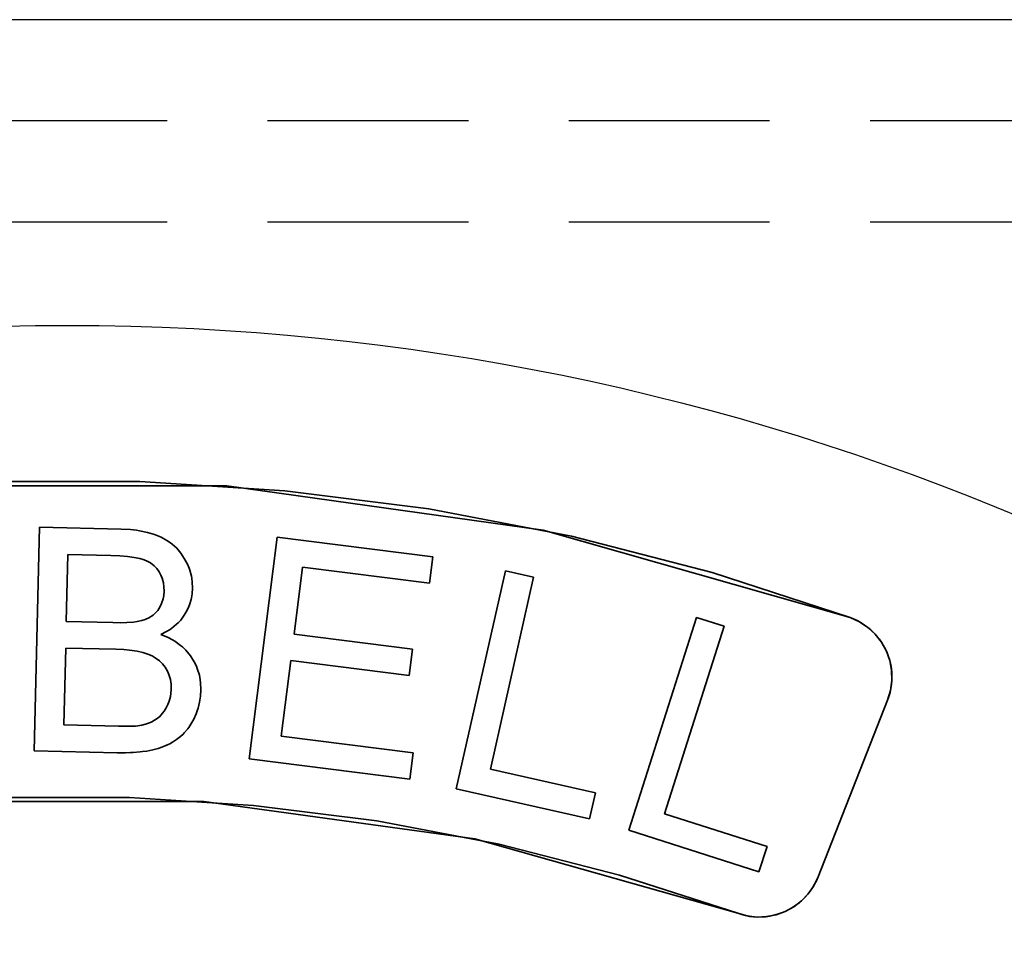
# Model space of a CAD drawing. Units: millimetres. Extents: x -29 to 974, y -539 to 220.
# Drawn here: x 368 to 384, y -303 to -289 of the extents above; entities that cross this region are included whole.
import ezdxf

# ---------------------------------------------------------------- set-up
doc = ezdxf.new("R2010")
doc.units = ezdxf.units.MM
doc.linetypes.add('HIDDEN2', pattern=[4.7625, 3.175, -1.5875])
doc.linetypes.add('LT_0', pattern=[0])
for name, color, linetype in [('Default', 7, 'Continuous'), ('IK42DIST32UK+', 7, 'Continuous'), ('IK42DIST32US+', 7, 'Continuous')]:
    doc.layers.add(name, color=color, linetype=linetype)

# ---------------------------------------------------------------- blocks, each defined once
blk = doc.blocks.new('text')
at = {"layer": 'Default', "color": 254, "linetype": 'LT_0', "lineweight": 0, "true_color": 0xe5e5e5, "transparency": 33554687}
for p, q in [((282.25, 20.265), (277.202, 20.265)), ((277.202, 20.265), (282.25, 20.265)), ((287.25, 19.566), (282.25, 20.265)), ((282.25, 20.265), (287.25, 19.566)), ((279.285, 19.611), (279.204, 16.078)), ((279.204, 16.078), (279.285, 19.611)), ((279.204, 16.078), (279.285, 19.611)), ((280.576, 19.581), (279.285, 19.611)), ((279.285, 19.611), (280.576, 19.581)), ((279.285, 19.611), (280.576, 19.581)), ((280.727, 19.573), (280.576, 19.581)), ((280.576, 19.581), (280.727, 19.573)), ((280.576, 19.581), (280.727, 19.573)), ((280.821, 19.563), (280.727, 19.573)), ((280.727, 19.573), (280.821, 19.563)), ((280.727, 19.573), (280.821, 19.563)), ((280.866, 19.556), (280.821, 19.563)), ((280.821, 19.563), (280.866, 19.556)), ((280.821, 19.563), (280.866, 19.556)), ((280.992, 19.53), (280.866, 19.556)), ((280.866, 19.556), (280.992, 19.53)), ((280.866, 19.556), (280.992, 19.53)), ((281.032, 19.52), (280.992, 19.53)), ((280.992, 19.53), (281.032, 19.52)), ((280.992, 19.53), (281.032, 19.52)), ((281.107, 19.495), (281.032, 19.52)), ((281.032, 19.52), (281.107, 19.495)), ((281.032, 19.52), (281.107, 19.495)), ((281.209, 19.452), (281.107, 19.495)), ((281.107, 19.495), (281.209, 19.452)), ((281.107, 19.495), (281.209, 19.452)), ((292.105, 18.183), (287.25, 19.566)), ((287.25, 19.566), (292.105, 18.183)), ((281.301, 19.403), (281.209, 19.452)), ((281.209, 19.452), (281.301, 19.403)), ((281.209, 19.452), (281.301, 19.403)), ((281.357, 19.366), (281.301, 19.403)), ((281.301, 19.403), (281.357, 19.366)), ((281.301, 19.403), (281.357, 19.366)), ((281.384, 19.345), (281.357, 19.366)), ((281.357, 19.366), (281.384, 19.345)), ((281.357, 19.366), (281.384, 19.345)), ((281.457, 19.279), (281.384, 19.345)), ((281.384, 19.345), (281.457, 19.279)), ((281.384, 19.345), (281.457, 19.279)), ((283.044, 19.456), (282.599, 15.951)), ((282.599, 15.951), (283.044, 19.456)), ((285.504, 19.144), (283.044, 19.456)), ((283.044, 19.456), (285.504, 19.144)), ((279.734, 19.18), (279.709, 18.12)), ((279.734, 19.18), (279.709, 18.12)), ((280.416, 19.164), (279.734, 19.18)), ((280.416, 19.164), (279.734, 19.18)), ((280.557, 19.159), (280.416, 19.164)), ((280.557, 19.159), (280.416, 19.164)), ((280.68, 19.149), (280.557, 19.159)), ((280.68, 19.149), (280.557, 19.159)), ((280.784, 19.135), (280.68, 19.149)), ((280.784, 19.135), (280.68, 19.149)), ((281.479, 19.255), (281.457, 19.279)), ((281.457, 19.279), (281.479, 19.255)), ((281.457, 19.279), (281.479, 19.255)), ((281.521, 19.203), (281.479, 19.255)), ((281.479, 19.255), (281.521, 19.203)), ((281.479, 19.255), (281.521, 19.203)), ((281.576, 19.119), (281.521, 19.203)), ((281.521, 19.203), (281.576, 19.119)), ((281.521, 19.203), (281.576, 19.119)), ((280.871, 19.117), (280.784, 19.135)), ((280.871, 19.117), (280.784, 19.135)), ((280.939, 19.095), (280.871, 19.117)), ((280.939, 19.095), (280.871, 19.117)), ((280.999, 19.071), (280.939, 19.095)), ((280.999, 19.071), (280.939, 19.095)), ((281.041, 19.047), (280.999, 19.071)), ((281.041, 19.047), (280.999, 19.071)), ((281.101, 19.003), (281.041, 19.047)), ((281.101, 19.003), (281.041, 19.047)), ((281.143, 18.959), (281.101, 19.003)), ((281.143, 18.959), (281.101, 19.003)), ((281.624, 19.025), (281.576, 19.119)), ((281.576, 19.119), (281.624, 19.025)), ((281.576, 19.119), (281.624, 19.025)), ((281.65, 18.963), (281.624, 19.025)), ((281.624, 19.025), (281.65, 18.963)), ((281.624, 19.025), (281.65, 18.963)), ((285.451, 18.727), (285.504, 19.144)), ((285.504, 19.144), (285.451, 18.727)), ((281.178, 18.908), (281.143, 18.959)), ((281.178, 18.908), (281.143, 18.959)), ((281.207, 18.852), (281.178, 18.908)), ((281.207, 18.852), (281.178, 18.908)), ((281.224, 18.807), (281.207, 18.852)), ((281.224, 18.807), (281.207, 18.852)), ((281.662, 18.932), (281.65, 18.963)), ((281.65, 18.963), (281.662, 18.932)), ((281.65, 18.963), (281.662, 18.932)), ((281.688, 18.838), (281.662, 18.932)), ((281.662, 18.932), (281.688, 18.838)), ((281.662, 18.932), (281.688, 18.838)), ((281.694, 18.806), (281.688, 18.838)), ((281.688, 18.838), (281.694, 18.806)), ((281.688, 18.838), (281.694, 18.806)), ((283.311, 17.92), (283.446, 18.981)), ((283.446, 18.981), (283.311, 17.92)), ((283.446, 18.981), (285.451, 18.727)), ((285.451, 18.727), (283.446, 18.981)), ((286.652, 18.924), (285.876, 15.477)), ((285.876, 15.477), (286.652, 18.924)), ((287.099, 18.823), (286.652, 18.924)), ((286.652, 18.924), (287.099, 18.823)), ((281.245, 18.732), (281.224, 18.807)), ((281.245, 18.732), (281.224, 18.807)), ((281.253, 18.668), (281.245, 18.732)), ((281.253, 18.668), (281.245, 18.732)), ((281.702, 18.743), (281.694, 18.806)), ((281.694, 18.806), (281.702, 18.743)), ((281.694, 18.806), (281.702, 18.743)), ((281.706, 18.648), (281.702, 18.743)), ((281.702, 18.743), (281.706, 18.648)), ((281.702, 18.743), (281.706, 18.648)), ((286.415, 15.786), (287.099, 18.823)), ((287.099, 18.823), (286.415, 15.786)), ((281.24, 18.48), (281.25, 18.531)), ((281.24, 18.48), (281.25, 18.531)), ((281.25, 18.531), (281.255, 18.601)), ((281.25, 18.531), (281.255, 18.601)), ((281.255, 18.601), (281.253, 18.668)), ((281.255, 18.601), (281.253, 18.668)), ((281.689, 18.498), (281.699, 18.557)), ((281.699, 18.557), (281.689, 18.498)), ((281.699, 18.557), (281.689, 18.498)), ((281.699, 18.557), (281.706, 18.648)), ((281.706, 18.648), (281.699, 18.557)), ((281.706, 18.648), (281.699, 18.557)), ((281.19, 18.349), (281.217, 18.404)), ((281.19, 18.349), (281.217, 18.404)), ((281.217, 18.404), (281.24, 18.48)), ((281.217, 18.404), (281.24, 18.48)), ((281.645, 18.356), (281.656, 18.384)), ((281.656, 18.384), (281.645, 18.356)), ((281.656, 18.384), (281.645, 18.356)), ((281.656, 18.384), (281.682, 18.469)), ((281.682, 18.469), (281.656, 18.384)), ((281.682, 18.469), (281.656, 18.384)), ((281.682, 18.469), (281.689, 18.498)), ((281.689, 18.498), (281.682, 18.469)), ((281.689, 18.498), (281.682, 18.469)), ((281.017, 18.179), (281.081, 18.221)), ((281.017, 18.179), (281.081, 18.221)), ((281.081, 18.221), (281.116, 18.252)), ((281.081, 18.221), (281.116, 18.252)), ((281.116, 18.252), (281.155, 18.297)), ((281.116, 18.252), (281.155, 18.297)), ((281.155, 18.297), (281.19, 18.349)), ((281.155, 18.297), (281.19, 18.349)), ((281.519, 18.145), (281.574, 18.221)), ((281.574, 18.221), (281.519, 18.145)), ((281.574, 18.221), (281.519, 18.145)), ((281.574, 18.221), (281.62, 18.301)), ((281.62, 18.301), (281.574, 18.221)), ((281.62, 18.301), (281.574, 18.221)), ((281.62, 18.301), (281.645, 18.356)), ((281.645, 18.356), (281.62, 18.301)), ((281.645, 18.356), (281.62, 18.301)), ((279.709, 18.12), (280.448, 18.103)), ((279.709, 18.12), (280.448, 18.103)), ((280.448, 18.103), (280.565, 18.102)), ((280.448, 18.103), (280.565, 18.102)), ((280.565, 18.102), (280.667, 18.105)), ((280.565, 18.102), (280.667, 18.105)), ((280.667, 18.105), (280.772, 18.112)), ((280.667, 18.105), (280.772, 18.112)), ((280.772, 18.112), (280.829, 18.119)), ((280.772, 18.112), (280.829, 18.119)), ((280.829, 18.119), (280.906, 18.135)), ((280.829, 18.119), (280.906, 18.135)), ((280.906, 18.135), (280.957, 18.152)), ((280.906, 18.135), (280.957, 18.152)), ((280.957, 18.152), (281.017, 18.179)), ((280.957, 18.152), (281.017, 18.179)), ((281.38, 18.016), (281.454, 18.077)), ((281.454, 18.077), (281.38, 18.016)), ((281.454, 18.077), (281.38, 18.016)), ((281.454, 18.077), (281.477, 18.099)), ((281.477, 18.099), (281.454, 18.077)), ((281.477, 18.099), (281.454, 18.077)), ((281.477, 18.099), (281.519, 18.145)), ((281.519, 18.145), (281.477, 18.099)), ((281.519, 18.145), (281.477, 18.099)), ((288.602, 14.821), (289.676, 18.186)), ((290.113, 18.047), (289.676, 18.186)), ((289.676, 18.186), (290.113, 18.047)), ((292.25, 18.117), (292.105, 18.183)), ((292.105, 18.183), (292.25, 18.117)), ((292.383, 18.028), (292.25, 18.117)), ((292.25, 18.117), (292.383, 18.028)), ((281.202, 17.914), (281.296, 17.961)), ((281.296, 17.961), (281.202, 17.914)), ((281.296, 17.961), (281.202, 17.914)), ((281.319, 17.868), (281.202, 17.914)), ((281.202, 17.914), (281.319, 17.868)), ((281.202, 17.914), (281.319, 17.868)), ((281.296, 17.961), (281.353, 17.997)), ((281.353, 17.997), (281.296, 17.961)), ((281.353, 17.997), (281.296, 17.961)), ((281.353, 17.997), (281.38, 18.016)), ((281.38, 18.016), (281.353, 17.997)), ((281.38, 18.016), (281.353, 17.997)), ((285.186, 17.682), (283.311, 17.92)), ((283.311, 17.92), (285.186, 17.682)), ((289.167, 15.082), (290.113, 18.047)), ((290.113, 18.047), (289.167, 15.082)), ((292.5, 17.92), (292.383, 18.028)), ((292.383, 18.028), (292.5, 17.92)), ((292.599, 17.794), (292.5, 17.92)), ((292.5, 17.92), (292.599, 17.794)), ((281.391, 17.831), (281.319, 17.868)), ((281.319, 17.868), (281.391, 17.831)), ((281.319, 17.868), (281.391, 17.831)), ((281.424, 17.811), (281.391, 17.831)), ((281.391, 17.831), (281.424, 17.811)), ((281.391, 17.831), (281.424, 17.811)), ((281.518, 17.744), (281.424, 17.811)), ((281.424, 17.811), (281.518, 17.744)), ((281.424, 17.811), (281.518, 17.744)), ((292.676, 17.654), (292.599, 17.794)), ((292.599, 17.794), (292.676, 17.654)), ((280.495, 17.682), (279.7, 17.7)), ((280.495, 17.682), (279.7, 17.7)), ((280.62, 17.677), (280.495, 17.682)), ((280.62, 17.677), (280.495, 17.682)), ((280.707, 17.668), (280.62, 17.677)), ((280.707, 17.668), (280.62, 17.677)), ((280.833, 17.65), (280.707, 17.668)), ((280.833, 17.65), (280.707, 17.668)), ((280.922, 17.63), (280.833, 17.65)), ((280.922, 17.63), (280.833, 17.65)), ((281.066, 17.576), (280.998, 17.604)), ((281.066, 17.576), (280.998, 17.604)), ((281.547, 17.72), (281.518, 17.744)), ((281.518, 17.744), (281.547, 17.72)), ((281.518, 17.744), (281.547, 17.72)), ((281.601, 17.667), (281.547, 17.72)), ((281.547, 17.72), (281.601, 17.667)), ((281.547, 17.72), (281.601, 17.667)), ((281.672, 17.579), (281.601, 17.667)), ((281.601, 17.667), (281.672, 17.579)), ((281.601, 17.667), (281.672, 17.579)), ((285.133, 17.266), (285.186, 17.682)), ((285.186, 17.682), (285.133, 17.266)), ((292.73, 17.504), (292.676, 17.654)), ((292.676, 17.654), (292.73, 17.504)), ((281.114, 17.549), (281.066, 17.576)), ((281.114, 17.549), (281.066, 17.576)), ((281.183, 17.5), (281.114, 17.549)), ((281.183, 17.5), (281.114, 17.549)), ((281.232, 17.452), (281.183, 17.5)), ((281.232, 17.452), (281.183, 17.5)), ((281.275, 17.397), (281.232, 17.452)), ((281.275, 17.397), (281.232, 17.452)), ((281.734, 17.483), (281.672, 17.579)), ((281.672, 17.579), (281.734, 17.483)), ((281.672, 17.579), (281.734, 17.483)), ((281.767, 17.415), (281.734, 17.483)), ((281.734, 17.483), (281.767, 17.415)), ((281.734, 17.483), (281.767, 17.415)), ((283.107, 16.31), (283.258, 17.504)), ((283.258, 17.504), (283.107, 16.31)), ((283.258, 17.504), (285.133, 17.266)), ((285.133, 17.266), (283.258, 17.504)), ((292.759, 17.347), (292.73, 17.504)), ((292.73, 17.504), (292.759, 17.347)), ((281.31, 17.336), (281.275, 17.397)), ((281.31, 17.336), (281.275, 17.397)), ((281.331, 17.286), (281.31, 17.336)), ((281.331, 17.286), (281.31, 17.336)), ((281.357, 17.202), (281.331, 17.286)), ((281.357, 17.202), (281.331, 17.286)), ((281.781, 17.381), (281.767, 17.415)), ((281.767, 17.415), (281.781, 17.381)), ((281.767, 17.415), (281.781, 17.381)), ((281.814, 17.273), (281.781, 17.381)), ((281.781, 17.381), (281.814, 17.273)), ((281.781, 17.381), (281.814, 17.273)), ((292.763, 17.187), (292.759, 17.347)), ((292.759, 17.347), (292.763, 17.187)), ((281.367, 17.129), (281.357, 17.202)), ((281.367, 17.129), (281.357, 17.202)), ((281.37, 17.051), (281.367, 17.129)), ((281.37, 17.051), (281.367, 17.129)), ((281.822, 17.236), (281.814, 17.273)), ((281.814, 17.273), (281.822, 17.236)), ((281.814, 17.273), (281.822, 17.236)), ((281.833, 17.159), (281.822, 17.236)), ((281.822, 17.236), (281.833, 17.159)), ((281.822, 17.236), (281.833, 17.159)), ((281.837, 17.04), (281.833, 17.159)), ((281.833, 17.159), (281.837, 17.04)), ((281.833, 17.159), (281.837, 17.04)), ((292.741, 17.029), (292.763, 17.187)), ((292.763, 17.187), (292.741, 17.029)), ((281.357, 16.935), (281.365, 16.984)), ((281.357, 16.935), (281.365, 16.984)), ((281.365, 16.984), (281.37, 17.051)), ((281.365, 16.984), (281.37, 17.051)), ((281.831, 16.942), (281.837, 17.04)), ((281.837, 17.04), (281.831, 16.942)), ((281.837, 17.04), (281.831, 16.942)), ((292.695, 16.876), (292.741, 17.029)), ((292.741, 17.029), (292.695, 16.876)), ((281.316, 16.808), (281.338, 16.862)), ((281.316, 16.808), (281.338, 16.862)), ((281.338, 16.862), (281.357, 16.935)), ((281.338, 16.862), (281.357, 16.935)), ((281.794, 16.753), (281.816, 16.847)), ((281.816, 16.847), (281.794, 16.753)), ((281.816, 16.847), (281.794, 16.753)), ((281.816, 16.847), (281.822, 16.878)), ((281.822, 16.878), (281.816, 16.847)), ((281.822, 16.878), (281.816, 16.847)), ((281.822, 16.878), (281.831, 16.942)), ((281.831, 16.942), (281.822, 16.878)), ((281.831, 16.942), (281.822, 16.878)), ((291.595, 14.083), (292.695, 16.876)), ((292.695, 16.876), (291.595, 14.083)), ((281.189, 16.622), (281.233, 16.672)), ((281.189, 16.622), (281.233, 16.672)), ((281.233, 16.672), (281.259, 16.706)), ((281.233, 16.672), (281.259, 16.706)), ((281.259, 16.706), (281.288, 16.757)), ((281.259, 16.706), (281.288, 16.757)), ((281.288, 16.757), (281.316, 16.808)), ((281.288, 16.757), (281.316, 16.808)), ((281.724, 16.575), (281.763, 16.663)), ((281.763, 16.663), (281.724, 16.575)), ((281.763, 16.663), (281.724, 16.575)), ((281.763, 16.663), (281.784, 16.723)), ((281.784, 16.723), (281.763, 16.663)), ((281.784, 16.723), (281.763, 16.663)), ((281.784, 16.723), (281.794, 16.753)), ((281.794, 16.753), (281.784, 16.723)), ((281.794, 16.753), (281.784, 16.723)), ((280.96, 16.497), (281.024, 16.52)), ((280.96, 16.497), (281.024, 16.52)), ((281.024, 16.52), (281.062, 16.536)), ((281.024, 16.52), (281.062, 16.536)), ((281.062, 16.536), (281.106, 16.56)), ((281.062, 16.536), (281.106, 16.56)), ((281.106, 16.56), (281.149, 16.589)), ((281.106, 16.56), (281.149, 16.589)), ((281.149, 16.589), (281.189, 16.622)), ((281.149, 16.589), (281.189, 16.622)), ((281.678, 16.496), (281.724, 16.575)), ((281.724, 16.575), (281.678, 16.496)), ((281.724, 16.575), (281.678, 16.496)), ((279.672, 16.488), (280.533, 16.468)), ((279.672, 16.488), (280.533, 16.468)), ((280.533, 16.468), (280.617, 16.467)), ((280.533, 16.468), (280.617, 16.467)), ((280.617, 16.467), (280.69, 16.466)), ((280.617, 16.467), (280.69, 16.466)), ((280.69, 16.466), (280.763, 16.467)), ((280.69, 16.466), (280.763, 16.467)), ((280.763, 16.467), (280.802, 16.468)), ((280.763, 16.467), (280.802, 16.468)), ((280.802, 16.468), (280.841, 16.471)), ((280.802, 16.468), (280.841, 16.471)), ((280.841, 16.471), (280.903, 16.482)), ((280.841, 16.471), (280.903, 16.482)), ((280.903, 16.482), (280.96, 16.497)), ((280.903, 16.482), (280.96, 16.497)), ((281.556, 16.341), (281.575, 16.36)), ((281.575, 16.36), (281.556, 16.341)), ((281.575, 16.36), (281.556, 16.341)), ((281.575, 16.36), (281.629, 16.424)), ((281.629, 16.424), (281.575, 16.36)), ((281.629, 16.424), (281.575, 16.36)), ((281.629, 16.424), (281.646, 16.447)), ((281.646, 16.447), (281.629, 16.424)), ((281.646, 16.447), (281.629, 16.424)), ((281.646, 16.447), (281.678, 16.496)), ((281.678, 16.496), (281.646, 16.447)), ((281.678, 16.496), (281.646, 16.447)), ((281.345, 16.189), (281.39, 16.214)), ((281.39, 16.214), (281.345, 16.189)), ((281.39, 16.214), (281.345, 16.189)), ((281.39, 16.214), (281.454, 16.256)), ((281.454, 16.256), (281.39, 16.214)), ((281.454, 16.256), (281.39, 16.214)), ((281.454, 16.256), (281.517, 16.304)), ((281.517, 16.304), (281.454, 16.256)), ((281.517, 16.304), (281.454, 16.256)), ((281.517, 16.304), (281.556, 16.341)), ((281.556, 16.341), (281.517, 16.304)), ((281.556, 16.341), (281.517, 16.304)), ((285.195, 16.045), (283.107, 16.31)), ((283.107, 16.31), (285.195, 16.045)), ((279.204, 16.078), (280.514, 16.048)), ((280.514, 16.048), (280.644, 16.048)), ((280.644, 16.048), (280.514, 16.048)), ((280.644, 16.048), (280.514, 16.048)), ((280.644, 16.048), (280.726, 16.05)), ((280.726, 16.05), (280.644, 16.048)), ((280.726, 16.05), (280.644, 16.048)), ((280.726, 16.05), (280.765, 16.052)), ((280.765, 16.052), (280.726, 16.05)), ((280.765, 16.052), (280.726, 16.05)), ((280.765, 16.052), (280.878, 16.061)), ((280.878, 16.061), (280.765, 16.052)), ((280.878, 16.061), (280.765, 16.052)), ((280.878, 16.061), (280.913, 16.065)), ((280.913, 16.065), (280.878, 16.061)), ((280.913, 16.065), (280.878, 16.061)), ((280.913, 16.065), (280.981, 16.074)), ((280.981, 16.074), (280.913, 16.065)), ((280.981, 16.074), (280.913, 16.065)), ((280.981, 16.074), (281.076, 16.093)), ((281.076, 16.093), (280.981, 16.074)), ((281.076, 16.093), (280.981, 16.074)), ((281.076, 16.093), (281.164, 16.116)), ((281.164, 16.116), (281.076, 16.093)), ((281.164, 16.116), (281.076, 16.093)), ((281.164, 16.116), (281.219, 16.134)), ((281.219, 16.134), (281.164, 16.116)), ((281.219, 16.134), (281.164, 16.116)), ((281.219, 16.134), (281.245, 16.144)), ((281.245, 16.144), (281.219, 16.134)), ((281.245, 16.144), (281.219, 16.134)), ((281.245, 16.144), (281.321, 16.177)), ((281.321, 16.177), (281.245, 16.144)), ((281.321, 16.177), (281.245, 16.144)), ((281.321, 16.177), (281.345, 16.189)), ((281.345, 16.189), (281.321, 16.177)), ((281.345, 16.189), (281.321, 16.177)), ((285.142, 15.628), (285.195, 16.045)), ((285.195, 16.045), (285.142, 15.628)), ((282.599, 15.951), (285.142, 15.628)), ((285.142, 15.628), (282.599, 15.951)), ((288.077, 15.412), (286.415, 15.786)), ((286.415, 15.786), (288.077, 15.412)), ((285.876, 15.477), (287.984, 15.002)), ((287.984, 15.002), (285.876, 15.477)), ((288.077, 15.412), (287.984, 15.002)), ((277.565, 15.278), (281.887, 15.278)), ((281.887, 15.278), (277.565, 15.278)), ((281.887, 15.278), (286.168, 14.684)), ((286.168, 14.684), (281.887, 15.278)), ((290.789, 14.564), (289.167, 15.082)), ((289.167, 15.082), (290.789, 14.564)), ((288.602, 14.821), (290.661, 14.163)), ((290.661, 14.163), (288.602, 14.821)), ((286.168, 14.684), (290.327, 13.509)), ((290.327, 13.509), (286.168, 14.684)), ((290.661, 14.163), (290.789, 14.564)), ((290.789, 14.564), (290.661, 14.163)), ((291.528, 13.945), (291.595, 14.083)), ((291.595, 14.083), (291.528, 13.945)), ((291.528, 13.945), (291.44, 13.819)), ((291.44, 13.819), (291.528, 13.945)), ((291.212, 13.613), (291.334, 13.707)), ((291.334, 13.707), (291.212, 13.613)), ((291.334, 13.707), (291.44, 13.819)), ((291.44, 13.819), (291.334, 13.707)), ((291.077, 13.539), (291.212, 13.613)), ((291.212, 13.613), (291.077, 13.539)), ((290.327, 13.509), (290.475, 13.468)), ((290.475, 13.468), (290.327, 13.509)), ((290.475, 13.468), (290.628, 13.45)), ((290.628, 13.45), (290.475, 13.468)), ((290.628, 13.45), (290.782, 13.457)), ((290.782, 13.457), (290.628, 13.45)), ((290.782, 13.457), (290.933, 13.486)), ((290.933, 13.486), (290.782, 13.457)), ((290.933, 13.486), (291.077, 13.539)), ((291.077, 13.539), (290.933, 13.486))]:
    blk.add_line(p, q, dxfattribs=at).dxf.unprotected_set("ltscale", 0)
at = {"layer": 'Default', "color": 7, "linetype": 'LT_0', "lineweight": 35, "ltscale": 18.180687, "transparency": 33554687}
for p, q in [((277.202, 20.265), (282.25, 20.265)), ((280.874, 20.334), (278.578, 20.334)), ((283.166, 20.189), (280.874, 20.334)), ((282.25, 20.265), (287.25, 19.566)), ((285.443, 19.9), (283.166, 20.189)), ((287.698, 19.468), (285.443, 19.9)), ((279.204, 16.078), (279.285, 19.611)), ((279.285, 19.611), (280.576, 19.581)), ((280.576, 19.581), (280.727, 19.573)), ((280.727, 19.573), (280.821, 19.563)), ((280.866, 19.556), (280.821, 19.563)), ((280.866, 19.556), (280.992, 19.53)), ((280.992, 19.53), (281.032, 19.52)), ((281.107, 19.495), (281.032, 19.52)), ((281.107, 19.495), (281.209, 19.452)), ((287.25, 19.566), (292.105, 18.183)), ((289.922, 18.895), (287.698, 19.468)), ((281.209, 19.452), (281.301, 19.403)), ((281.301, 19.403), (281.357, 19.366)), ((281.384, 19.345), (281.357, 19.366)), ((281.384, 19.345), (281.457, 19.279)), ((282.599, 15.951), (283.044, 19.456)), ((283.044, 19.456), (285.504, 19.144)), ((279.709, 18.12), (279.734, 19.18)), ((279.734, 19.18), (280.416, 19.164)), ((280.557, 19.159), (280.416, 19.164)), ((280.557, 19.159), (280.68, 19.149)), ((280.784, 19.135), (280.68, 19.149)), ((281.457, 19.279), (281.479, 19.255)), ((281.521, 19.203), (281.479, 19.255)), ((281.521, 19.203), (281.576, 19.119)), ((280.871, 19.117), (280.784, 19.135)), ((280.939, 19.095), (280.871, 19.117)), ((280.999, 19.071), (280.939, 19.095)), ((281.041, 19.047), (280.999, 19.071)), ((281.101, 19.003), (281.041, 19.047)), ((281.143, 18.959), (281.101, 19.003)), ((281.576, 19.119), (281.624, 19.025)), ((281.624, 19.025), (281.65, 18.963)), ((285.504, 19.144), (285.451, 18.727)), ((281.178, 18.908), (281.143, 18.959)), ((281.207, 18.852), (281.178, 18.908)), ((281.224, 18.807), (281.207, 18.852)), ((281.662, 18.932), (281.65, 18.963)), ((281.662, 18.932), (281.688, 18.838)), ((281.688, 18.838), (281.694, 18.806)), ((283.446, 18.981), (283.311, 17.92)), ((285.451, 18.727), (283.446, 18.981)), ((285.876, 15.477), (286.652, 18.924)), ((286.652, 18.924), (287.099, 18.823)), ((292.105, 18.183), (289.922, 18.895)), ((281.245, 18.732), (281.224, 18.807)), ((281.253, 18.668), (281.245, 18.732)), ((281.702, 18.743), (281.694, 18.806)), ((281.702, 18.743), (281.706, 18.648)), ((287.099, 18.823), (286.415, 15.786)), ((281.24, 18.48), (281.25, 18.531)), ((281.25, 18.531), (281.255, 18.601)), ((281.255, 18.601), (281.253, 18.668)), ((281.699, 18.557), (281.689, 18.498)), ((281.706, 18.648), (281.699, 18.557)), ((281.19, 18.349), (281.217, 18.404)), ((281.217, 18.404), (281.24, 18.48)), ((281.656, 18.384), (281.645, 18.356)), ((281.682, 18.469), (281.656, 18.384)), ((281.682, 18.469), (281.689, 18.498)), ((281.017, 18.179), (281.081, 18.221)), ((281.155, 18.297), (281.19, 18.349)), ((281.574, 18.221), (281.519, 18.145)), ((281.62, 18.301), (281.574, 18.221)), ((281.62, 18.301), (281.645, 18.356)), ((279.709, 18.12), (280.448, 18.103)), ((280.448, 18.103), (280.565, 18.102)), ((280.565, 18.102), (280.667, 18.105)), ((280.772, 18.112), (280.667, 18.105)), ((280.772, 18.112), (280.829, 18.119)), ((280.829, 18.119), (280.906, 18.135)), ((280.957, 18.152), (280.906, 18.135)), ((280.957, 18.152), (281.017, 18.179)), ((281.454, 18.077), (281.38, 18.016)), ((281.454, 18.077), (281.477, 18.099)), ((281.519, 18.145), (281.477, 18.099)), ((288.602, 14.821), (289.676, 18.186)), ((289.676, 18.186), (290.113, 18.047)), ((292.105, 18.183), (292.25, 18.117)), ((292.164, 18.159), (292.105, 18.183)), ((292.222, 18.132), (292.164, 18.159)), ((292.278, 18.101), (292.222, 18.132)), ((292.25, 18.117), (292.383, 18.028)), ((292.332, 18.066), (292.278, 18.101)), ((292.383, 18.028), (292.332, 18.066)), ((281.296, 17.961), (281.202, 17.914)), ((281.202, 17.914), (281.319, 17.868)), ((281.296, 17.961), (281.353, 17.997)), ((281.38, 18.016), (281.353, 17.997)), ((283.311, 17.92), (285.186, 17.682)), ((290.113, 18.047), (289.167, 15.082)), ((292.383, 18.028), (292.5, 17.92)), ((292.432, 17.987), (292.383, 18.028)), ((292.478, 17.943), (292.432, 17.987)), ((292.522, 17.896), (292.478, 17.943)), ((292.5, 17.92), (292.599, 17.794)), ((281.319, 17.868), (281.391, 17.831)), ((281.424, 17.811), (281.391, 17.831)), ((281.424, 17.811), (281.518, 17.744)), ((292.562, 17.846), (292.522, 17.896)), ((292.599, 17.794), (292.562, 17.846)), ((292.599, 17.794), (292.676, 17.654)), ((292.632, 17.739), (292.599, 17.794)), ((279.672, 16.488), (279.7, 17.7)), ((279.7, 17.7), (280.495, 17.682)), ((280.62, 17.677), (280.495, 17.682)), ((280.707, 17.668), (280.62, 17.677)), ((280.833, 17.65), (280.707, 17.668)), ((280.922, 17.63), (280.833, 17.65)), ((280.998, 17.604), (280.922, 17.63)), ((281.066, 17.576), (280.998, 17.604)), ((281.518, 17.744), (281.547, 17.72)), ((281.601, 17.667), (281.547, 17.72)), ((281.601, 17.667), (281.672, 17.579)), ((285.186, 17.682), (285.133, 17.266)), ((292.662, 17.683), (292.632, 17.739)), ((292.689, 17.625), (292.662, 17.683)), ((292.676, 17.654), (292.73, 17.504)), ((292.711, 17.565), (292.689, 17.625)), ((281.114, 17.549), (281.066, 17.576)), ((281.183, 17.5), (281.114, 17.549)), ((281.232, 17.452), (281.183, 17.5)), ((281.275, 17.397), (281.232, 17.452)), ((281.672, 17.579), (281.734, 17.483)), ((281.734, 17.483), (281.767, 17.415)), ((283.258, 17.504), (283.107, 16.31)), ((285.133, 17.266), (283.258, 17.504)), ((292.73, 17.504), (292.711, 17.565)), ((292.73, 17.504), (292.759, 17.347)), ((292.745, 17.441), (292.73, 17.504)), ((292.755, 17.378), (292.745, 17.441)), ((281.31, 17.336), (281.275, 17.397)), ((281.331, 17.286), (281.31, 17.336)), ((281.357, 17.202), (281.331, 17.286)), ((281.781, 17.381), (281.767, 17.415)), ((281.781, 17.381), (281.814, 17.273)), ((292.762, 17.315), (292.755, 17.378)), ((292.759, 17.347), (292.763, 17.187)), ((292.764, 17.251), (292.762, 17.315)), ((281.367, 17.129), (281.357, 17.202)), ((281.37, 17.051), (281.367, 17.129)), ((281.814, 17.273), (281.822, 17.236)), ((281.833, 17.159), (281.822, 17.236)), ((281.833, 17.159), (281.837, 17.04)), ((292.763, 17.187), (292.741, 17.029)), ((292.757, 17.123), (292.763, 17.187)), ((292.763, 17.187), (292.764, 17.251)), ((281.357, 16.935), (281.365, 16.984)), ((281.365, 16.984), (281.37, 17.051)), ((281.837, 17.04), (281.831, 16.942)), ((292.741, 17.029), (292.695, 16.876)), ((292.716, 16.936), (292.734, 16.998)), ((292.734, 16.998), (292.748, 17.06)), ((292.748, 17.06), (292.757, 17.123)), ((281.316, 16.808), (281.338, 16.862)), ((281.338, 16.862), (281.357, 16.935)), ((281.816, 16.847), (281.794, 16.753)), ((281.816, 16.847), (281.822, 16.878)), ((281.831, 16.942), (281.822, 16.878)), ((292.695, 16.876), (291.595, 14.083)), ((292.695, 16.876), (291.595, 14.083)), ((292.695, 16.876), (292.716, 16.936)), ((281.189, 16.622), (281.233, 16.672)), ((281.233, 16.672), (281.259, 16.706)), ((281.259, 16.706), (281.288, 16.757)), ((281.288, 16.757), (281.316, 16.808)), ((281.763, 16.663), (281.724, 16.575)), ((281.763, 16.663), (281.784, 16.723)), ((281.794, 16.753), (281.784, 16.723)), ((281.024, 16.52), (280.96, 16.497)), ((281.024, 16.52), (281.062, 16.536)), ((281.062, 16.536), (281.106, 16.56)), ((281.106, 16.56), (281.149, 16.589)), ((281.149, 16.589), (281.189, 16.622)), ((281.724, 16.575), (281.678, 16.496)), ((279.672, 16.488), (280.533, 16.468)), ((280.533, 16.468), (280.617, 16.467)), ((280.617, 16.467), (280.69, 16.466)), ((280.69, 16.466), (280.763, 16.467)), ((280.763, 16.467), (280.802, 16.468)), ((280.802, 16.468), (280.841, 16.471)), ((280.841, 16.471), (280.903, 16.482)), ((280.903, 16.482), (280.96, 16.497)), ((280.96, 16.497), (280.903, 16.482)), ((281.575, 16.36), (281.556, 16.341)), ((281.629, 16.424), (281.575, 16.36)), ((281.629, 16.424), (281.646, 16.447)), ((281.678, 16.496), (281.646, 16.447)), ((281.39, 16.214), (281.345, 16.189)), ((281.454, 16.256), (281.39, 16.214)), ((281.517, 16.304), (281.454, 16.256)), ((281.517, 16.304), (281.556, 16.341)), ((283.107, 16.31), (285.195, 16.045)), ((280.514, 16.048), (279.204, 16.078)), ((280.644, 16.048), (280.514, 16.048)), ((280.644, 16.048), (280.726, 16.05)), ((280.765, 16.052), (280.726, 16.05)), ((280.878, 16.061), (280.765, 16.052)), ((280.878, 16.061), (280.913, 16.065)), ((280.981, 16.074), (280.913, 16.065)), ((281.076, 16.093), (280.981, 16.074)), ((281.164, 16.116), (281.076, 16.093)), ((281.164, 16.116), (281.219, 16.134)), ((281.245, 16.144), (281.219, 16.134)), ((281.321, 16.177), (281.245, 16.144)), ((281.321, 16.177), (281.345, 16.189)), ((285.195, 16.045), (285.142, 15.628)), ((285.142, 15.628), (282.599, 15.951)), ((286.415, 15.786), (288.077, 15.412)), ((287.984, 15.002), (285.876, 15.477)), ((288.077, 15.412), (287.984, 15.002)), ((281.887, 15.278), (277.565, 15.278)), ((280.709, 15.337), (278.743, 15.337)), ((282.671, 15.214), (280.709, 15.337)), ((286.168, 14.684), (281.887, 15.278)), ((284.621, 14.968), (282.671, 15.214)), ((286.552, 14.601), (284.621, 14.968)), ((289.167, 15.082), (290.789, 14.564)), ((290.661, 14.163), (288.602, 14.821)), ((290.327, 13.509), (286.168, 14.684)), ((288.457, 14.114), (286.552, 14.601)), ((290.789, 14.564), (290.661, 14.163)), ((290.327, 13.509), (288.457, 14.114)), ((291.595, 14.083), (291.528, 13.945)), ((291.54, 13.967), (291.57, 14.024)), ((291.57, 14.024), (291.595, 14.083)), ((291.432, 13.809), (291.471, 13.859)), ((291.528, 13.945), (291.44, 13.819)), ((291.471, 13.859), (291.508, 13.912)), ((291.508, 13.912), (291.54, 13.967)), ((291.334, 13.707), (291.212, 13.613)), ((291.295, 13.674), (291.344, 13.716)), ((291.44, 13.819), (291.334, 13.707)), ((291.344, 13.716), (291.389, 13.761)), ((291.389, 13.761), (291.432, 13.809)), ((291.212, 13.613), (291.077, 13.539)), ((291.077, 13.539), (291.135, 13.567)), ((291.135, 13.567), (291.191, 13.599)), ((291.191, 13.599), (291.244, 13.635)), ((291.244, 13.635), (291.295, 13.674)), ((290.475, 13.468), (290.327, 13.509)), ((290.327, 13.509), (290.388, 13.489)), ((290.388, 13.489), (290.45, 13.473)), ((290.45, 13.473), (290.513, 13.461)), ((290.628, 13.45), (290.475, 13.468)), ((290.513, 13.461), (290.577, 13.454)), ((290.577, 13.454), (290.641, 13.45)), ((290.782, 13.457), (290.628, 13.45)), ((290.641, 13.45), (290.705, 13.451)), ((290.705, 13.451), (290.769, 13.455)), ((290.769, 13.455), (290.833, 13.464)), ((290.933, 13.486), (290.782, 13.457)), ((290.833, 13.464), (290.896, 13.477)), ((290.896, 13.477), (290.957, 13.494)), ((291.077, 13.539), (290.933, 13.486)), ((290.957, 13.494), (291.018, 13.514)), ((291.018, 13.514), (291.077, 13.539))]:
    blk.add_line(p, q, dxfattribs=at)

msp = doc.modelspace()

# ---------------------------------------------------------------- linework, layer by layer
at = {"layer": 'IK42DIST32UK+'}
msp.add_line((457.535, -288.689), (-25.065, -288.689), dxfattribs=at)
at = {"layer": 'IK42DIST32UK+', "linetype": 'HIDDEN2'}
for p, q in [((432.535, -290.289), (-0.065, -290.289)), ((432.535, -291.889), (-0.065, -291.889))]:
    msp.add_line(p, q, dxfattribs=at)
at = {"layer": 'IK42DIST32US+'}
msp.add_circle((369.044, -332.371), 38.85, dxfattribs=at)

# ---------------------------------------------------------------- block references
msp.add_blockref('text', (89.318, -316.323), dxfattribs=at)

doc.saveas('drawing.dxf')
